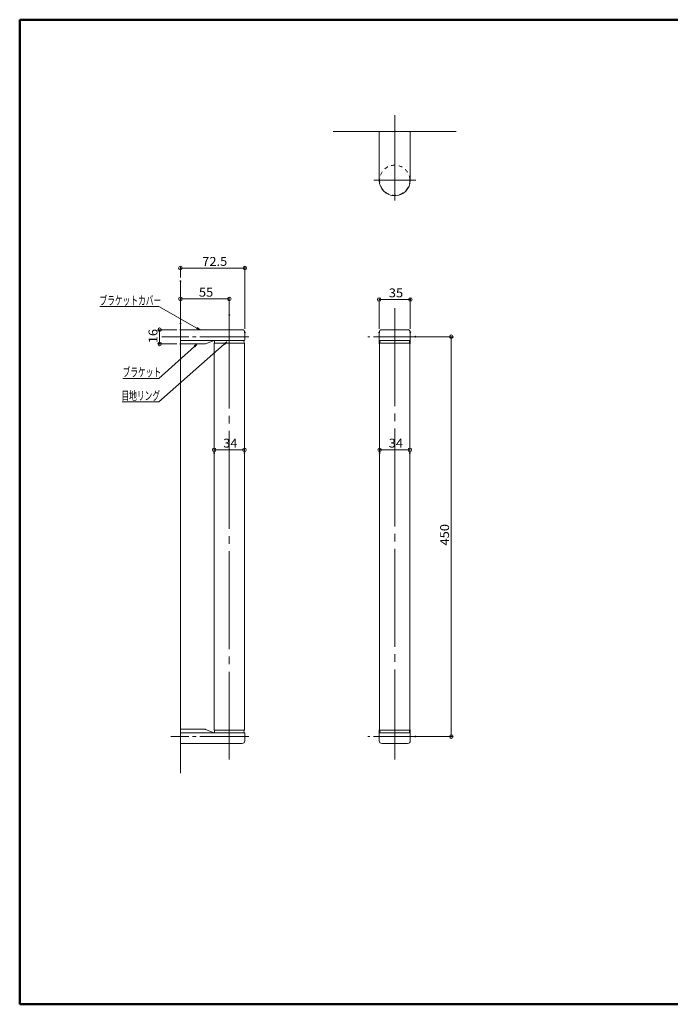
# Model space of a CAD drawing. Units: millimetres. Extents: x -800 to 800, y -554 to 554.
# Drawn here: x -800 to -68, y -554 to 554 of the extents above; entities that cross this region are included whole.
import ezdxf

# ---------------------------------------------------------------- set-up
doc = ezdxf.new("R2010")
doc.units = ezdxf.units.MM
doc.header["$LTSCALE"] = 5
for name, pattern in [('JWW_CENTER2', [13.546667, 11.006667, -0.846667, 0.846667, -0.846667]), ('JWW_CENTERX2', [27.093333, 22.013333, -1.693333, 1.693333, -1.693333]), ('JWW_DASHED1', [1.693333, 0.846667, -0.846667])]:
    doc.linetypes.add(name, pattern=pattern)
for name, color, linetype in [('02壁', 7, 'Continuous'), ('05仕上断面', 7, 'Continuous'), ('06仕上投影', 7, 'Continuous'), ('4手摺芯', 7, 'Continuous'), ('6文字', 7, 'Continuous'), ('CYA_M', 7, 'Continuous'), ('GRE_M', 7, 'Continuous'), ('PARTS_SIN', 7, 'Continuous'), ('RED_M', 7, 'Continuous'), ('SUNPO', 7, 'Continuous'), ('SUNPOU', 7, 'Continuous'), ('zumenwaku', 7, 'Continuous')]:
    doc.layers.add(name, color=color, linetype=linetype)
doc.styles.add('ＭＳ ゴシック', font='msgothic.ttc', dxfattribs={"height": 1})

# ---------------------------------------------------------------- blocks, each defined once
blk = doc.blocks.new('_ORIGIN_0-A_')
at = {"layer": 'SUNPO', "color": 1, "linetype": 'Continuous', "lineweight": 5}
blk.add_line((0, 0), (-1, 0), dxfattribs=at)
blk.add_circle((0, 0), 0.5, dxfattribs=at)
blk = doc.blocks.new('_ORIGIN_0-D_')
at = {"layer": 'SUNPOU', "color": 1, "linetype": 'Continuous', "lineweight": 5}
blk.add_line((0, 0), (-1, 0), dxfattribs=at)
blk.add_circle((0, 0), 0.5, dxfattribs=at)
blk = doc.blocks.new('MLeader4_1-0_')
at = {"layer": '6文字', "color": 1, "linetype": 'Continuous', "lineweight": 5}
for p, q in [((-128.97, 46.24), (-141.91, 46.24)), ((-128.68, 46.24), (-128.97, 46.24)), ((-120.06, 41.41), (-128.68, 46.24))]:
    blk.add_line(p, q, dxfattribs=at)
at = {"layer": '6文字', "color": 2, "linetype": 'Continuous', "lineweight": 20}
for p, q in [((-119.37, 41.02), (-120.13, 41.29)), ((-119.37, 41.02), (-120.06, 41.41)), ((-120, 41.53), (-119.37, 41.02))]:
    blk.add_line(p, q, dxfattribs=at)
at = {"layer": '6文字', "color": 2, "linetype": 'Continuous', "lineweight": 20, "style": 'ＭＳ ゴシック', "width": 0.638136}
blk.add_text('ブラケットカバー', height=1.996, dxfattribs=at).set_placement((-142, 46.61))
blk = doc.blocks.new('MLeader5_1-0_')
at = {"layer": '6文字', "color": 2, "linetype": 'Continuous', "lineweight": 20}
for p, q in [((-120.68, 37.38), (-120, 37.82)), ((-120, 37.82), (-120.6, 37.28)), ((-120, 37.82), (-120.51, 37.19))]:
    blk.add_line(p, q, dxfattribs=at)
at = {"layer": '6文字', "color": 1, "linetype": 'Continuous', "lineweight": 5}
for p, q in [((-120.6, 37.28), (-128.68, 30.07)), ((-128.97, 30.07), (-136.72, 30.07)), ((-128.68, 30.07), (-128.97, 30.07))]:
    blk.add_line(p, q, dxfattribs=at)
at = {"layer": '6文字', "color": 2, "linetype": 'Continuous', "lineweight": 20, "style": 'ＭＳ ゴシック', "width": 0.638136}
blk.add_text('ブラケット', height=1.996, dxfattribs=at).set_placement((-136.8, 30.47))
blk = doc.blocks.new('MLeader6_1-0_')
at = {"layer": '6文字', "color": 1, "linetype": 'Continuous', "lineweight": 5}
for p, q in [((-113.95, 37.79), (-128.68, 24.79)), ((-128.97, 24.79), (-136.88, 24.79)), ((-128.68, 24.79), (-128.97, 24.79))]:
    blk.add_line(p, q, dxfattribs=at)
at = {"layer": '6文字', "color": 2, "linetype": 'Continuous', "lineweight": 20}
for p, q in [((-114.04, 37.89), (-113.35, 38.31)), ((-113.35, 38.31), (-113.95, 37.79)), ((-113.35, 38.31), (-113.86, 37.69))]:
    blk.add_line(p, q, dxfattribs=at)
at = {"layer": '6文字', "color": 2, "linetype": 'Continuous', "lineweight": 20, "style": 'ＭＳ ゴシック', "width": 0.638136}
blk.add_text('目地リング', height=1.996, dxfattribs=at).set_placement((-137.06, 25.19))

msp = doc.modelspace()

# ---------------------------------------------------------------- linework, layer by layer
at = {"layer": '02壁', "color": 8, "linetype": 'Continuous', "lineweight": 5}
for p, q in [((-308.5, 428.3), (-446.9, 428.3)), ((-618.9, -294), (-618.9, 259.8))]:
    msp.add_line(p, q, dxfattribs=at)
at = {"layer": '05仕上断面', "color": 3, "linetype": 'Continuous', "lineweight": 5}
for p, q in [((-395.2, 373.3), (-395.2, 428.3)), ((-395.2, 428.3), (-360.2, 428.3)), ((-360.2, 373.3), (-360.2, 428.3)), ((-618.9, 205.1), (-549.4, 205.1)), ((-546.4, 202.1), (-546.4, 193.6)), ((-395.2, 202.1), (-395.2, 189.6)), ((-392.2, 205.1), (-363.2, 205.1)), ((-360.2, 202.1), (-360.2, 189.6)), ((-618.9, 193.1), (-546.9, 193.1)), ((-580.9, 190.1), (-546.9, 190.1)), ((-546.9, 193.1), (-546.4, 193.6)), ((-394.7, 193.1), (-395.2, 193.6)), ((-394.7, 189.1), (-395.2, 189.6)), ((-394.7, 193.1), (-360.7, 193.1)), ((-394.7, 190.1), (-360.7, 190.1)), ((-360.7, 193.1), (-360.2, 193.6)), ((-360.7, 189.1), (-360.2, 189.6)), ((-618.9, -248.5), (-546.9, -248.5)), ((-580.9, -245.5), (-546.9, -245.5)), ((-546.9, -248.5), (-546.4, -249)), ((-546.4, -257.5), (-546.4, -249)), ((-394.7, -244.5), (-395.2, -245)), ((-395.2, -257.5), (-395.2, -245)), ((-394.7, -248.5), (-395.2, -249)), ((-394.7, -245.5), (-360.7, -245.5)), ((-394.7, -248.5), (-360.7, -248.5)), ((-360.7, -244.5), (-360.2, -245)), ((-360.7, -248.5), (-360.2, -249)), ((-360.2, -257.5), (-360.2, -245)), ((-618.9, -260.5), (-549.4, -260.5)), ((-392.2, -260.5), (-363.2, -260.5))]:
    msp.add_line(p, q, dxfattribs=at)
for centre, radius, start, end in [((-377.7, 373.3), 17.5, 180, 0), ((-549.4, 202.1), 3, 0, 90), ((-392.2, 202.1), 3, 90, 180), ((-363.2, 202.1), 3, 0, 90), ((-582.9, 191.6), 2.5, 323.1301, 36.8699), ((-544.9, 191.6), 2.5, 143.1301, 216.8699), ((-396.7, 191.6), 2.5, 323.1301, 36.8699), ((-358.7, 191.6), 2.5, 143.1301, 216.8699), ((-582.9, -247), 2.5, 323.1301, 36.8699), ((-544.9, -247), 2.5, 143.1301, 216.8699), ((-396.7, -247), 2.5, 323.1301, 36.8699), ((-358.7, -247), 2.5, 143.1301, 216.8699), ((-549.4, -257.5), 3, 270, 0), ((-392.2, -257.5), 3, 180, 270), ((-363.2, -257.5), 3, 270, 0)]:
    msp.add_arc(centre, radius, start, end, dxfattribs=at)
at = {"layer": '06仕上投影', "color": 4, "linetype": 'JWW_DASHED1', "lineweight": 9}
msp.add_circle((-377.7, 373.3), 17, dxfattribs=at)
at = {"layer": '4手摺芯', "color": 5, "linetype": 'JWW_CENTERX2', "lineweight": 9}
for p, q in [((-377.7, 350.6), (-377.7, 446.5)), ((-353.9, 373.3), (-401.4, 373.3)), ((-563.9, 226.7), (-563.9, -278.4)), ((-377.7, 229.3), (-377.7, -278.4))]:
    msp.add_line(p, q, dxfattribs=at)
at = {"layer": 'CYA_M', "color": 4, "linetype": 'Continuous', "lineweight": 5}
for p, q in [((-580.9, 190.1), (-580.9, -245.5)), ((-546.9, 190.1), (-546.9, -245.5)), ((-394.7, -245.5), (-394.7, 190.1)), ((-360.7, -245.5), (-360.7, 190.1))]:
    msp.add_line(p, q, dxfattribs=at)
at = {"layer": 'Defpoints', "color": 7, "linetype": 'Continuous', "lineweight": 5, "const_width": 1}
for points in [[(-545.9, 274.5, 0.414214), (-546.4, 275, 0.414214), (-546.9, 274.5, 0.414214), (-546.4, 274, 0.414214)], [(-618.4, 259.8, 0.414214), (-618.9, 260.3, 0.414214), (-619.4, 259.8, 0.414214), (-618.9, 259.3, 0.414214)], [(-618.4, 239.8, 0.414214), (-618.9, 240.3, 0.414214), (-619.4, 239.8, 0.414214), (-618.9, 239.3, 0.414214)], [(-359.7, 239.1, 0.414214), (-360.2, 239.6, 0.414214), (-360.7, 239.1, 0.414214), (-360.2, 238.6, 0.414214)], [(-563.4, 221.8, 0.414214), (-563.9, 222.3, 0.414214), (-564.4, 221.8, 0.414214), (-563.9, 221.3, 0.414214)], [(-618.4, 212.3, 0.414214), (-618.9, 212.8, 0.414214), (-619.4, 212.3, 0.414214), (-618.9, 211.8, 0.414214)], [(-618.4, 205.1, 0.414214), (-618.9, 205.6, 0.414214), (-619.4, 205.1, 0.414214), (-618.9, 204.6, 0.414214)], [(-545.9, 202.1, 0.414214), (-546.4, 202.6, 0.414214), (-546.9, 202.1, 0.414214), (-546.4, 201.6, 0.414214)], [(-394.7, 202.1, 0.414214), (-395.2, 202.6, 0.414214), (-395.7, 202.1, 0.414214), (-395.2, 201.6, 0.414214)], [(-359.7, 202.1, 0.414214), (-360.2, 202.6, 0.414214), (-360.7, 202.1, 0.414214), (-360.2, 201.6, 0.414214)], [(-641.8, 189.1, 0.414214), (-642.3, 189.6, 0.414214), (-642.8, 189.1, 0.414214), (-642.3, 188.6, 0.414214)], [(-618.4, 189.1, 0.414214), (-618.9, 189.6, 0.414214), (-619.4, 189.1, 0.414214), (-618.9, 188.6, 0.414214)], [(-354, 197.3, 0.414214), (-354.5, 197.8, 0.414214), (-355, 197.3, 0.414214), (-354.5, 196.8, 0.414214)], [(-580.4, 70, 0.414214), (-580.9, 70.5, 0.414214), (-581.4, 70, 0.414214), (-580.9, 69.5, 0.414214)], [(-580.4, 66.4, 0.414214), (-580.9, 66.9, 0.414214), (-581.4, 66.4, 0.414214), (-580.9, 65.9, 0.414214)], [(-546.4, 66.4, 0.414214), (-546.9, 66.9, 0.414214), (-547.4, 66.4, 0.414214), (-546.9, 65.9, 0.414214)], [(-394.2, 70, 0.414214), (-394.7, 70.5, 0.414214), (-395.2, 70, 0.414214), (-394.7, 69.5, 0.414214)], [(-394.2, 66.4, 0.414214), (-394.7, 66.9, 0.414214), (-395.2, 66.4, 0.414214), (-394.7, 65.9, 0.414214)], [(-360.2, 66.4, 0.414214), (-360.7, 66.9, 0.414214), (-361.2, 66.4, 0.414214), (-360.7, 65.9, 0.414214)], [(-354, -252.7, 0.414214), (-354.5, -252.2, 0.414214), (-355, -252.7, 0.414214), (-354.5, -253.2, 0.414214)], [(-313.6, -252.7, 0.414214), (-314.1, -252.2, 0.414214), (-314.6, -252.7, 0.414214), (-314.1, -253.2, 0.414214)]]:
    msp.add_lwpolyline(points, format="xyb", close=True, dxfattribs=at)
at = {"layer": 'GRE_M', "color": 3, "linetype": 'Continuous', "lineweight": 5}
for p, q in [((-618.9, 189.1), (-591.3, 189.1)), ((-590.6, 189.2), (-580.9, 193.1)), ((-618.9, -244.5), (-591.3, -244.5)), ((-618.9, -244.5), (-618.9, -260.5)), ((-590.6, -244.7), (-580.9, -248.5))]:
    msp.add_line(p, q, dxfattribs=at)
for centre, start, end in [((-591.3, 191.1), 270, 291.8014), ((-591.3, -246.5), 68.1986, 90)]:
    msp.add_arc(centre, 2, start, end, dxfattribs=at)
at = {"layer": 'PARTS_SIN', "color": 5, "linetype": 'JWW_CENTER2', "lineweight": 5}
for p, q in [((-541.9, 197.3), (-639.8, 197.3)), ((-346.4, 197.3), (-408.1, 197.3)), ((-541.9, -252.7), (-629.8, -252.7)), ((-346.4, -252.7), (-408.1, -252.7))]:
    msp.add_line(p, q, dxfattribs=at)
at = {"layer": 'RED_M', "color": 1, "linetype": 'Continuous', "lineweight": 5}
for p, q in [((-546.9, 193.1), (-580.9, 193.1)), ((-360.7, 193.1), (-394.7, 193.1)), ((-546.9, -248.5), (-580.9, -248.5)), ((-360.7, -248.5), (-394.7, -248.5))]:
    msp.add_line(p, q, dxfattribs=at)
at = {"layer": 'SUNPO', "color": 1, "linetype": 'Continuous', "lineweight": 5}
for p, q in [((-618.9, 263.8), (-618.9, 276.5)), ((-614.9, 274.5), (-550.4, 274.5)), ((-546.4, 206.1), (-546.4, 276.5)), ((-618.9, 216.3), (-618.9, 241.8)), ((-567.9, 239.8), (-614.9, 239.8)), ((-563.9, 225.8), (-563.9, 241.8)), ((-350.5, 197.3), (-312.1, 197.3)), ((-314.1, 193.3), (-314.1, -248.7)), ((-350.5, -252.7), (-312.1, -252.7))]:
    msp.add_line(p, q, dxfattribs=at)
at = {"layer": 'SUNPOU', "color": 1, "linetype": 'Continuous', "lineweight": 5}
for p, q in [((-395.2, 206.1), (-395.2, 241.1)), ((-391.2, 239.1), (-364.2, 239.1)), ((-360.2, 206.1), (-360.2, 241.1)), ((-622.9, 205.1), (-644.3, 205.1)), ((-642.3, 201.1), (-642.3, 193.1)), ((-622.9, 189.1), (-644.3, 189.1)), ((-580.9, 70.4), (-580.9, 72)), ((-550.9, 70), (-576.9, 70)), ((-546.9, 70.4), (-546.9, 72)), ((-394.7, 70.4), (-394.7, 72)), ((-364.7, 70), (-390.7, 70)), ((-360.7, 70.4), (-360.7, 72))]:
    msp.add_line(p, q, dxfattribs=at)
at = {"layer": 'zumenwaku', "color": 6, "linetype": 'Continuous', "lineweight": 50}
for p, q in [((800.2, 554), (-799.8, 554)), ((-799.8, 554), (-799.8, -554)), ((-799.8, -554), (800.2, -554))]:
    msp.add_line(p, q, dxfattribs=at)

# ---------------------------------------------------------------- block references
at = {"layer": '6文字', "color": 2, "linetype": 'Continuous', "lineweight": 20, "xscale": 5, "yscale": 5}
for name in ['MLeader4_1-0_', 'MLeader6_1-0_', 'MLeader5_1-0_']:
    msp.add_blockref(name, (0, 0), dxfattribs=at)
at = {"layer": 'SUNPO', "color": 1, "linetype": 'Continuous', "lineweight": 5, "xscale": 4, "yscale": 4}
for p, rotation in [((-618.9, 274.5), 180), ((-618.9, 239.8), 180), ((-314.1, 197.3), 90), ((-314.1, -252.7), 270)]:
    msp.add_blockref('_ORIGIN_0-A_', p, dxfattribs=dict(at, rotation=rotation))
for p in [(-546.4, 274.5), (-563.9, 239.8)]:
    msp.add_blockref('_ORIGIN_0-A_', p, dxfattribs=at)
at = {"layer": 'SUNPOU', "color": 1, "linetype": 'Continuous', "lineweight": 5, "xscale": 4, "yscale": 4}
for p, rotation in [((-395.2, 239.1), 180), ((-642.3, 205.1), 90), ((-642.3, 189.1), 270), ((-580.9, 70), 180), ((-394.7, 70), 180)]:
    msp.add_blockref('_ORIGIN_0-D_', p, dxfattribs=dict(at, rotation=rotation))
for p in [(-360.2, 239.1), (-546.9, 70), (-360.7, 70)]:
    msp.add_blockref('_ORIGIN_0-D_', p, dxfattribs=at)

# ---------------------------------------------------------------- texts
at = {"layer": 'SUNPO', "color": 2, "linetype": 'Continuous', "lineweight": 5, "style": 'ＭＳ ゴシック', "width": 1.065897}
for s, p in [('72.5', (-594.4, 277)), ('55', (-598.1, 242.3))]:
    msp.add_text(s, height=9.98, dxfattribs=at).set_placement(p)
msp.add_text('450', height=9.98, rotation=90, dxfattribs=at).set_placement((-316.6, -37.7))
at = {"layer": 'SUNPOU', "color": 2, "linetype": 'Continuous', "lineweight": 5, "style": 'ＭＳ ゴシック', "width": 1.065897}
for s, p in [('35', (-384.4, 241.6)), ('34', (-570.8, 72.5)), ('34', (-384.5, 72.5))]:
    msp.add_text(s, height=9.98, dxfattribs=at).set_placement(p)
msp.add_text('16', height=9.98, rotation=90, dxfattribs=at).set_placement((-644.8, 189.9))

doc.saveas('drawing.dxf')
